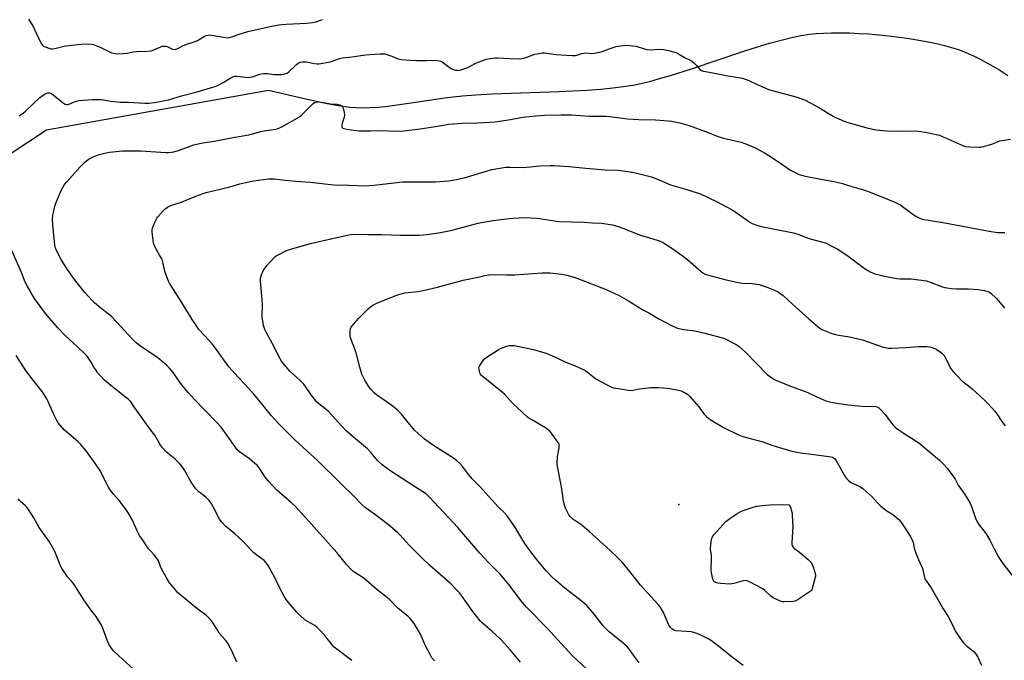
# Model space of a CAD drawing. Units: inches. Extents: x 1183771 to 1189773, y 569456 to 573458.
# Drawn here: x 1185777 to 1186302, y 570768 to 571109 of the extents above; entities that cross this region are included whole.
import ezdxf

# ---------------------------------------------------------------- set-up
doc = ezdxf.new("R2010")
doc.units = ezdxf.units.IN
doc.header["$MEASUREMENT"] = 0
for name, color, linetype in [('ELEV-Spot Elevation', 7, 'Continuous'), ('NTRL-Farm Land', 3, 'Continuous'), ('Undefined', 1, 'Continuous')]:
    doc.layers.add(name, color=color, linetype=linetype)

msp = doc.modelspace()

# ---------------------------------------------------------------- linework, layer by layer
at = {"layer": 'ELEV-Spot Elevation'}
msp.add_point((1186128.1, 570851.08, 240.3), dxfattribs=at)
at = {"layer": 'NTRL-Farm Land'}
msp.add_lwpolyline([(1185761.25, 571030.96), (1185791.2, 571050.66), (1185909.49, 571071.89), (1185930.11, 571067.08), (1185939.88, 571064.97), (1185944.77, 571064.04), (1185949.11, 571063.34), (1185952.9, 571062.86), (1185956.29, 571062.58), (1185959.72, 571062.49), (1185963.63, 571062.6), (1185968.12, 571062.9), (1185973.17, 571063.4), (1185983.1, 571064.68), (1186004.83, 571067.93), (1186012.88, 571068.9), (1186020.09, 571069.46), (1186028.8, 571069.94), (1186064.48, 571071.2), (1186079.27, 571071.93), (1186086.6, 571072.46), (1186093.05, 571073.07), (1186098.71, 571073.76), (1186103.76, 571074.56), (1186108, 571075.44), (1186112.68, 571076.57), (1186117.91, 571078), (1186123.77, 571079.74), (1186134.92, 571083.31), (1186162.82, 571092.66), (1186170.06, 571094.96), (1186176.49, 571096.89), (1186182.68, 571098.59), (1186188.3, 571099.96), (1186193.34, 571100.98), (1186197.81, 571101.68), (1186201.35, 571102.05), (1186205.26, 571102.31), (1186209.53, 571102.45), (1186214.13, 571102.47), (1186219.03, 571102.37), (1186224.09, 571102.15), (1186229.36, 571101.81), (1186234.68, 571101.37), (1186240.13, 571100.81), (1186245.52, 571100.16), (1186250.92, 571099.39), (1186256.04, 571098.56), (1186260.95, 571097.66), (1186265.5, 571096.71), (1186269.73, 571095.69), (1186273.53, 571094.65), (1186277.19, 571093.46), (1186281.07, 571091.95), (1186285.16, 571090.12), (1186289.45, 571087.98), (1186293.93, 571085.54), (1186298.59, 571082.8), (1186303.52, 571079.72)], dxfattribs=at)
at = {"layer": 'Undefined'}
for points, elevation in [([(1185781.67, 571109.77), (1185783.99, 571106.1), (1185787.16, 571099.3), (1185788.62, 571096.49), (1185789.29, 571095.62), (1185789.75, 571095.29), (1185790.54, 571094.9), (1185793.07, 571094), (1185793.64, 571093.89), (1185794.36, 571093.87), (1185795.7, 571094.07), (1185801.45, 571095.46), (1185803.2, 571095.73), (1185809.66, 571096.38), (1185812.86, 571096.5), (1185815.17, 571096.4), (1185816.28, 571096.2), (1185818.11, 571095.5), (1185820.18, 571094.57), (1185824.91, 571092.22), (1185825.98, 571091.78), (1185827.97, 571091.33), (1185829.74, 571091.28), (1185834.48, 571091.64), (1185837.41, 571092.26), (1185839.31, 571092.55), (1185840.13, 571092.59), (1185843.27, 571092.53), (1185847.05, 571092.91), (1185848.44, 571093.29), (1185852.14, 571095.01), (1185852.98, 571095.23), (1185854.11, 571095.4), (1185854.94, 571095.36), (1185855.48, 571095.2), (1185858.35, 571093.78), (1185859.42, 571093.6), (1185860.22, 571093.66), (1185861.27, 571094.06), (1185864.06, 571095.62), (1185865.46, 571096.27), (1185870.55, 571097.84), (1185871.66, 571098.26), (1185875.35, 571100.44), (1185876.4, 571100.91), (1185877.48, 571101.24), (1185878.31, 571101.3), (1185879.17, 571101.21), (1185886.72, 571099.85), (1185887.83, 571099.79), (1185888.86, 571099.88), (1185890.06, 571100.23), (1185893.31, 571101.55), (1185898.46, 571103.17), (1185910.47, 571105.74), (1185915.13, 571106.65), (1185916.6, 571106.87), (1185918.95, 571107.07), (1185929.77, 571107.54), (1185933.05, 571107.89), (1185934.74, 571108.35), (1185938.37, 571109.53)], 226), ([(1185776.68, 571058.28), (1185778.94, 571059.73), (1185780.05, 571060.7), (1185787.75, 571068.03), (1185790, 571069.65), (1185791.02, 571070.15), (1185792.07, 571070.48), (1185792.58, 571070.53), (1185793.07, 571070.47), (1185793.99, 571070.08), (1185800.42, 571064.93), (1185801.15, 571064.45), (1185801.9, 571064.17), (1185802.39, 571064.16), (1185802.89, 571064.28), (1185805.72, 571065.51), (1185808.48, 571066.36), (1185810.8, 571066.6), (1185815.73, 571066.86), (1185820.33, 571066.83), (1185825.56, 571065.94), (1185830.59, 571065.55), (1185835.01, 571065.4), (1185843.68, 571064.89), (1185845.72, 571064.89), (1185848.81, 571065.33), (1185856.2, 571066.78), (1185863.2, 571068.83), (1185871.51, 571070.95), (1185878.71, 571073.08), (1185881.12, 571073.9), (1185883.13, 571074.76), (1185885.43, 571075.97), (1185889.55, 571078.5), (1185890.54, 571078.96), (1185891.56, 571079.3), (1185892.09, 571079.37), (1185892.92, 571079.35), (1185897.45, 571078.78), (1185898.89, 571078.69), (1185899.72, 571078.77), (1185900.78, 571079.03), (1185904.89, 571080.41), (1185906.82, 571080.68), (1185909.05, 571080.75), (1185912.43, 571080.28), (1185913.84, 571080.18), (1185916.4, 571080.2), (1185917.8, 571080.38), (1185919.44, 571080.98), (1185920.4, 571081.6), (1185924.33, 571085.36), (1185925.41, 571086.23), (1185926.46, 571086.74), (1185927.6, 571087.01), (1185929.64, 571086.97), (1185934.09, 571086.09), (1185935.46, 571085.95), (1185936.3, 571085.97), (1185942.57, 571087.05), (1185943.98, 571087.47), (1185947.35, 571088.66), (1185949.07, 571089.07), (1185953.88, 571089.56), (1185961.23, 571090.63), (1185968.83, 571091.25), (1185970.61, 571091.3), (1185971.46, 571091.18), (1185973.12, 571090.7), (1185975.3, 571089.94), (1185978.58, 571088.56), (1185979.43, 571088.31), (1185980.3, 571088.18), (1185985.07, 571087.77), (1185988.62, 571087.6), (1185993.59, 571087.61), (1185998.01, 571087.82), (1185999.2, 571087.76), (1186000.66, 571087.52), (1186001.46, 571087.26), (1186002.13, 571086.88), (1186005.74, 571084.11), (1186007.2, 571083.19), (1186008.02, 571082.9), (1186009.15, 571082.61), (1186010.01, 571082.46), (1186010.87, 571082.42), (1186011.71, 571082.57), (1186012.55, 571082.82), (1186015.85, 571084.03), (1186019.66, 571086.12), (1186021.27, 571086.86), (1186025.71, 571088.33), (1186027.73, 571088.76), (1186030.11, 571089.07), (1186031.6, 571089.16), (1186038.4, 571088.75), (1186043.04, 571088.64), (1186044.47, 571088.69), (1186046.24, 571089.1), (1186051.54, 571091.04), (1186053.55, 571091.49), (1186055.29, 571091.73), (1186056.68, 571091.69), (1186062.77, 571090.94), (1186068.25, 571090.45), (1186071.38, 571090.29), (1186073.06, 571090.33), (1186073.88, 571090.49), (1186076.57, 571091.44), (1186077.61, 571091.67), (1186078.67, 571091.7), (1186081.82, 571091.48), (1186083.26, 571091.63), (1186085.84, 571092.04), (1186087.25, 571092.43), (1186091.09, 571093.98), (1186094.71, 571095.09), (1186097, 571095.56), (1186100.07, 571095.86), (1186101.83, 571095.75), (1186105.37, 571095.28), (1186106.51, 571094.98), (1186109.88, 571093.81), (1186111.22, 571093.48), (1186112.85, 571093.41), (1186117.64, 571093.7), (1186120.21, 571093.56), (1186122.75, 571093.06), (1186126.74, 571091.9), (1186128.03, 571091.31), (1186131.12, 571089.34), (1186134.15, 571087.87), (1186135.11, 571087.29), (1186136.19, 571086.36), (1186137.63, 571084.96), (1186139.44, 571082.82), (1186140.31, 571082.27), (1186141.34, 571081.96), (1186145.43, 571081.36), (1186153.49, 571079.66), (1186159.92, 571078.68), (1186162.16, 571078.25), (1186165.42, 571077.05), (1186169.19, 571075.21), (1186176.03, 571072.31), (1186191.28, 571068.21), (1186195.57, 571066.47), (1186200.78, 571063.78), (1186202.83, 571062.64), (1186210.42, 571058.05), (1186211.69, 571057.35), (1186213.03, 571056.73), (1186216.57, 571055.22), (1186218.2, 571054.62), (1186228.99, 571051.6), (1186233.39, 571050.72), (1186238.81, 571050.2), (1186245.64, 571050), (1186254.07, 571050.25), (1186256.11, 571050.02), (1186260.47, 571049.36), (1186265.37, 571048.32), (1186267.08, 571047.87), (1186279.83, 571042.23), (1186280.95, 571041.91), (1186283.03, 571041.72), (1186288.12, 571041.47), (1186289.01, 571041.48), (1186289.88, 571041.61), (1186294.94, 571043.14), (1186298.29, 571044.55), (1186299.29, 571044.88), (1186304.91, 571045.8)], 228), ([(1185997.95, 570767.84), (1185996.65, 570769.47), (1185995.65, 570771.22), (1185993.26, 570775.85), (1185990.47, 570782.08), (1185989.36, 570784.18), (1185987.21, 570787.72), (1185984.96, 570790.34), (1185983.73, 570791.55), (1185978.72, 570795.73), (1185974.17, 570800.27), (1185972.89, 570801.44), (1185967.37, 570805.66), (1185960.35, 570811.81), (1185955.5, 570814.87), (1185954.57, 570815.57), (1185953.93, 570816.17), (1185951.18, 570819.22), (1185945.9, 570825.49), (1185929.35, 570844.15), (1185923.81, 570850.21), (1185921.46, 570852.44), (1185914.23, 570858.61), (1185909.45, 570863.71), (1185908.5, 570864.81), (1185907.85, 570865.7), (1185904.93, 570870.21), (1185903.44, 570871.99), (1185902.36, 570872.99), (1185899.37, 570875.43), (1185894.18, 570879.2), (1185892.76, 570880.48), (1185891.72, 570881.82), (1185887.95, 570887.4), (1185884.32, 570892.28), (1185881.85, 570895.06), (1185869.94, 570907.19), (1185866.8, 570910.71), (1185862.65, 570915.8), (1185858.8, 570921.37), (1185856.89, 570923.78), (1185855.36, 570925.18), (1185850.33, 570929.36), (1185842.08, 570934.92), (1185839.04, 570937.28), (1185836.54, 570939.76), (1185830.88, 570945.91), (1185826.05, 570951.02), (1185824.16, 570952.69), (1185820.33, 570955.55), (1185816.77, 570958.57), (1185815.54, 570959.79), (1185811.87, 570963.87), (1185806.13, 570970.99), (1185804.33, 570973.48), (1185801.72, 570977.36), (1185799.28, 570981.23), (1185796.6, 570986.38), (1185796.09, 570987.69), (1185795.73, 570989.35), (1185794.59, 571000.16), (1185794.56, 571003.13), (1185794.66, 571005.22), (1185794.92, 571006.64), (1185795.71, 571010.03), (1185796.02, 571011.14), (1185796.53, 571012.5), (1185798.65, 571017.6), (1185799.4, 571019.16), (1185800.94, 571021.53), (1185802.11, 571023.12), (1185809.22, 571030.96), (1185811.48, 571033.26), (1185812.56, 571034.24), (1185814.01, 571035.21), (1185815.79, 571036.21), (1185817.43, 571036.88), (1185819.38, 571037.56), (1185824.58, 571038.79), (1185826.6, 571039.1), (1185831.76, 571039.55), (1185833.81, 571039.6), (1185841.51, 571039.52), (1185854.87, 571038.67), (1185856.31, 571038.64), (1185857.71, 571038.77), (1185859.1, 571039.06), (1185862.14, 571039.93), (1185869.85, 571042.69), (1185872.85, 571043.48), (1185874.52, 571043.8), (1185880.58, 571044.63), (1185890.68, 571046.69), (1185899.08, 571048.14), (1185906.13, 571050.01), (1185908.25, 571050.47), (1185912.17, 571050.91), (1185914.1, 571051.25), (1185915.12, 571051.59), (1185916.61, 571052.3), (1185926.07, 571057.64), (1185927.4, 571058.75), (1185931.03, 571062.54), (1185933.29, 571064.75), (1185934.22, 571065.31), (1185935.03, 571065.51), (1185935.88, 571065.58), (1185937.88, 571065.4), (1185942.67, 571064.63), (1185946.19, 571064.44), (1185947.59, 571064.08), (1185948.57, 571063.61), (1185949.05, 571063.01), (1185949.35, 571062.23), (1185949.91, 571059.96), (1185950.1, 571058.53), (1185949.91, 571057.45), (1185949.09, 571055.33), (1185948.79, 571054.27), (1185948.64, 571052.86), (1185948.7, 571052.35), (1185948.89, 571051.95), (1185949.22, 571051.65), (1185949.67, 571051.44), (1185951.28, 571051.05), (1185953.55, 571050.68), (1185957.6, 571050.25), (1185964.02, 571050.25), (1185969.87, 571050.41), (1185977, 571050.03), (1185981.65, 571050.16), (1185990.4, 571051.24), (1185996.24, 571052.07), (1186003.72, 571053.43), (1186005.43, 571053.67), (1186012.73, 571054.34), (1186021.09, 571054.5), (1186030.31, 571055.06), (1186038.56, 571056.24), (1186043.09, 571057.17), (1186044.82, 571057.45), (1186052.05, 571058.27), (1186056.85, 571058.53), (1186065.51, 571058.69), (1186071.01, 571058.65), (1186080.5, 571058.05), (1186086.21, 571058.06), (1186089.45, 571057.99), (1186091.16, 571057.84), (1186100.92, 571056.54), (1186106.81, 571056.33), (1186115.69, 571056.14), (1186122.48, 571055.59), (1186124.49, 571055.33), (1186128.72, 571054.43), (1186133.77, 571052.99), (1186142.42, 571049.83), (1186149.1, 571047.26), (1186151.91, 571046.28), (1186161.42, 571044.16), (1186163.31, 571043.54), (1186165.69, 571042.62), (1186168.55, 571041.33), (1186174.19, 571038.38), (1186178.12, 571035.86), (1186183.02, 571032.38), (1186187.32, 571029.45), (1186189.39, 571028.33), (1186192.34, 571026.97), (1186194.25, 571026.41), (1186197.31, 571025.67), (1186211.67, 571022.97), (1186215.38, 571022.14), (1186217.05, 571021.68), (1186220.43, 571020.54), (1186226.58, 571018.83), (1186228.79, 571018.02), (1186237.3, 571014.66), (1186243.22, 571012.18), (1186245.01, 571011.35), (1186246.21, 571010.7), (1186247.4, 571009.93), (1186254.06, 571004.98), (1186256.29, 571003.81), (1186257.85, 571003.19), (1186262.3, 571002.36), (1186269.83, 571001.23), (1186293.49, 570996.76), (1186298.05, 570996.09), (1186301.87, 570996.02)], 230), ([(1186043.88, 570767.06), (1186038.45, 570773.55), (1186035.59, 570776.76), (1186033.18, 570779.29), (1186028.59, 570783.66), (1186023.61, 570787.93), (1186022.37, 570789.18), (1186018.5, 570794.12), (1186012.43, 570802.63), (1186011.34, 570804), (1186010.12, 570805.32), (1186006.57, 570808.96), (1185995.39, 570818.82), (1185991.08, 570822.95), (1185984.56, 570829.49), (1185979.77, 570834.83), (1185978.3, 570836.26), (1185973.58, 570840.3), (1185966.06, 570845.9), (1185961.32, 570849.31), (1185959.67, 570850.69), (1185954.91, 570855.65), (1185947.89, 570862.48), (1185935.7, 570874.58), (1185925.92, 570883.43), (1185924, 570885.26), (1185915.3, 570893.94), (1185910.99, 570898.48), (1185909.66, 570900.06), (1185903.71, 570907.56), (1185901.62, 570910.05), (1185897.1, 570915.07), (1185893.35, 570918.97), (1185888.49, 570924.45), (1185886.05, 570927.69), (1185881.28, 570934.37), (1185879.55, 570936.67), (1185877.98, 570938.55), (1185875.27, 570941.28), (1185872.52, 570944.32), (1185871.5, 570945.72), (1185868.95, 570949.6), (1185862.99, 570959.26), (1185857.74, 570967.56), (1185856.83, 570969.09), (1185856.33, 570970.13), (1185854.56, 570974.64), (1185853.34, 570980.28), (1185852.95, 570981.65), (1185852.56, 570982.43), (1185851.55, 570983.96), (1185850.68, 570985.52), (1185848.88, 570988.93), (1185848.31, 570990.28), (1185848.05, 570991.7), (1185847.58, 570996.34), (1185847.56, 570997.49), (1185847.72, 570998.32), (1185848.22, 570999.68), (1185849.5, 571002.64), (1185850.05, 571003.66), (1185850.57, 571004.36), (1185853.5, 571007.67), (1185854.53, 571008.71), (1185855.74, 571009.52), (1185857.59, 571010.43), (1185863.48, 571012.39), (1185870.9, 571015.43), (1185874.69, 571016.84), (1185876.35, 571017.37), (1185888.87, 571020.4), (1185894.28, 571021.91), (1185899.01, 571023.08), (1185901.5, 571023.52), (1185909.48, 571024.57), (1185910.96, 571024.69), (1185912.64, 571024.6), (1185918.52, 571023.86), (1185924.2, 571023.31), (1185931.7, 571022.81), (1185944.37, 571021.39), (1185952.22, 571021.27), (1185960.89, 571020.99), (1185965.89, 571021.21), (1185976.37, 571022.56), (1185980.95, 571022.95), (1185987.8, 571023.03), (1185998.38, 571023.02), (1186005.6, 571023.5), (1186009.59, 571024.21), (1186013.76, 571025.16), (1186028.51, 571029.59), (1186033.81, 571030.54), (1186035.85, 571030.78), (1186038.12, 571030.82), (1186045.42, 571030.71), (1186054.17, 571031.52), (1186059.71, 571031.7), (1186061.77, 571031.69), (1186069.74, 571031.23), (1186078.69, 571030.33), (1186088.98, 571029.44), (1186095.78, 571029.25), (1186102.31, 571028.41), (1186105.16, 571027.83), (1186113.59, 571025.67), (1186117.66, 571024.1), (1186123.7, 571021.47), (1186132.5, 571019.01), (1186135.64, 571017.85), (1186138.7, 571017.02), (1186140.1, 571016.53), (1186148.58, 571012.43), (1186156.26, 571008.36), (1186158, 571007.25), (1186166.02, 571001.55), (1186167.28, 571000.86), (1186169.17, 571000.09), (1186172.04, 570999.29), (1186179.3, 570997.77), (1186189.27, 570995.93), (1186191.58, 570995.21), (1186198.21, 570992.74), (1186204.9, 570990.92), (1186206.29, 570990.46), (1186210.76, 570988.31), (1186212.55, 570987.31), (1186218.22, 570983.58), (1186225.49, 570978.15), (1186228.6, 570975.96), (1186230.09, 570975.07), (1186232.14, 570974.23), (1186233.53, 570973.84), (1186237.81, 570972.84), (1186244.25, 570971.58), (1186246.09, 570971.41), (1186252, 570971.31), (1186260.11, 570970.23), (1186262.02, 570969.66), (1186268.72, 570967.02), (1186269.82, 570966.72), (1186271.2, 570966.48), (1186273.44, 570966.17), (1186276.08, 570965.95), (1186282.52, 570965.97), (1186287.7, 570965.58), (1186290.97, 570965.11), (1186292.89, 570964.64), (1186293.63, 570964.24), (1186294.33, 570963.7), (1186297.4, 570960.9), (1186298.37, 570959.83), (1186301.3, 570956.27), (1186301.89, 570955.65)], 232), ([(1186083.96, 570758.88), (1186071.77, 570770.31), (1186065.63, 570776.88), (1186061.81, 570781.17), (1186058.31, 570784.87), (1186047.02, 570796.33), (1186044.04, 570799.92), (1186037.71, 570808.27), (1186032.76, 570814.25), (1186030.2, 570816.87), (1186026.69, 570820.19), (1186022.08, 570825.11), (1186010.44, 570838.87), (1185995.39, 570854.98), (1185993.72, 570856.55), (1185991.86, 570857.93), (1185985.39, 570861.91), (1185980.69, 570864.9), (1185974.29, 570869.24), (1185971.49, 570871.24), (1185970.14, 570872.31), (1185967.79, 570874.47), (1185964.22, 570878.68), (1185962.25, 570880.83), (1185955.91, 570886.09), (1185951.18, 570890.16), (1185948.4, 570893.1), (1185941.69, 570900.55), (1185940.35, 570901.72), (1185936.44, 570904.71), (1185935.38, 570905.66), (1185932.25, 570909.56), (1185929.33, 570913.99), (1185928.47, 570915.16), (1185926.46, 570917.21), (1185921.11, 570921.93), (1185919.79, 570923.47), (1185916.53, 570927.55), (1185914.94, 570930.33), (1185912.56, 570935.09), (1185908.74, 570942.17), (1185907.85, 570944.03), (1185907.31, 570945.38), (1185906.97, 570946.48), (1185906.47, 570949.01), (1185906.25, 570950.69), (1185906.34, 570958.05), (1185905.25, 570970.27), (1185905.38, 570971.71), (1185905.97, 570973.99), (1185906.3, 570974.8), (1185906.74, 570975.57), (1185908.73, 570978.5), (1185912.98, 570982.99), (1185913.65, 570983.56), (1185914.63, 570984.18), (1185919.09, 570986.44), (1185920.2, 570986.85), (1185922.48, 570987.52), (1185931.94, 570990.13), (1185944.34, 570993.04), (1185953.16, 570994.91), (1185956.41, 570995.18), (1185962.89, 570994.99), (1185969.78, 570995.06), (1185979.96, 570994.64), (1185987.12, 570994.61), (1185989.77, 570994.67), (1185994.09, 570994.95), (1186001.19, 570996.02), (1186007.33, 570997.35), (1186009.94, 570997.96), (1186021.3, 571000.95), (1186023.88, 571001.52), (1186029.3, 571002.46), (1186036.22, 571003.37), (1186039.94, 571003.75), (1186042.86, 571003.92), (1186045.83, 571003.97), (1186052.69, 571003.7), (1186064.3, 571001.9), (1186077.76, 571001.57), (1186082.15, 571001.19), (1186086.95, 571000.94), (1186092.78, 571000.04), (1186094.66, 570999.59), (1186096.88, 570998.87), (1186107.8, 570994.68), (1186112.54, 570993.16), (1186116.69, 570992.01), (1186118.25, 570991.38), (1186120.04, 570990.54), (1186121.52, 570989.64), (1186126.09, 570986.55), (1186130.6, 570983.21), (1186132.89, 570981.4), (1186140.02, 570975.18), (1186140.96, 570974.5), (1186142.16, 570973.87), (1186144.64, 570973.09), (1186152.62, 570970.95), (1186159.71, 570969.41), (1186161.98, 570969.11), (1186167.29, 570968.88), (1186170.96, 570968.27), (1186174.75, 570967.16), (1186179.59, 570965.22), (1186181.35, 570964.16), (1186183.74, 570962.44), (1186190.67, 570956.05), (1186197.48, 570949.97), (1186202.38, 570945.76), (1186203.31, 570945.05), (1186204.3, 570944.44), (1186206.17, 570943.6), (1186209.77, 570942.29), (1186211.73, 570941.74), (1186213.44, 570941.41), (1186219.18, 570940.51), (1186226.08, 570938.92), (1186234.52, 570935.8), (1186237.03, 570934.96), (1186238.17, 570934.68), (1186239.87, 570934.49), (1186241.6, 570934.45), (1186249.14, 570934.82), (1186255.77, 570935.29), (1186260.35, 570935.26), (1186261.48, 570935.18), (1186262.62, 570934.94), (1186264.58, 570934.27), (1186265.63, 570933.75), (1186268.24, 570931.76), (1186269.52, 570930.54), (1186270.27, 570929.29), (1186272.95, 570923.72), (1186273.42, 570922.99), (1186274.37, 570921.9), (1186279.22, 570916.87), (1186280.18, 570916.07), (1186282.53, 570914.37), (1186284.54, 570912.7), (1186291.44, 570906.38), (1186292.87, 570904.91), (1186296.58, 570900.78), (1186297.61, 570899.4), (1186300.31, 570895.36), (1186302, 570893.09)], 234), ([(1185953.89, 570768.04), (1185951.86, 570769.65), (1185945.88, 570774.03), (1185944.52, 570775.19), (1185943.54, 570776.27), (1185939.52, 570781.27), (1185936.41, 570784.73), (1185935.39, 570785.75), (1185934.24, 570786.57), (1185930.25, 570788.8), (1185929.04, 570789.58), (1185926.19, 570792.09), (1185924.57, 570793.8), (1185921.11, 570797.83), (1185919.03, 570800.53), (1185918.09, 570801.89), (1185915.74, 570806.12), (1185913.85, 570810.24), (1185913.05, 570811.8), (1185909.44, 570818.53), (1185908.4, 570820.11), (1185907.25, 570821.23), (1185903.32, 570824.17), (1185901.81, 570825.45), (1185900.39, 570826.81), (1185896.39, 570830.99), (1185893.62, 570833.65), (1185891.67, 570835.44), (1185886.73, 570839.56), (1185884.9, 570841.48), (1185883.96, 570842.61), (1185883.48, 570843.35), (1185880.16, 570849.88), (1185878.74, 570852.36), (1185877.83, 570853.41), (1185876.24, 570854.99), (1185872.5, 570857.79), (1185871.66, 570858.55), (1185870.89, 570859.42), (1185868.32, 570863), (1185864.82, 570869.33), (1185863.4, 570871.49), (1185862.35, 570872.86), (1185859.65, 570875.48), (1185855.25, 570879.02), (1185853, 570881.33), (1185852.01, 570882.77), (1185849.71, 570886.78), (1185848.94, 570887.97), (1185846.93, 570890.73), (1185843.59, 570895.1), (1185837.52, 570903.93), (1185836.31, 570905.56), (1185834.96, 570906.99), (1185831.84, 570909.63), (1185825.53, 570914.48), (1185823.16, 570916.42), (1185822.11, 570917.41), (1185819.66, 570919.98), (1185818.51, 570921.32), (1185817.49, 570922.78), (1185816.54, 570924.3), (1185815.04, 570927.04), (1185812.97, 570930.08), (1185811.74, 570931.38), (1185807.87, 570935.11), (1185801.4, 570940.92), (1185797.34, 570945.21), (1185790.79, 570952.91), (1185784.96, 570960.86), (1185780.98, 570967.55), (1185779.89, 570969.6), (1185777.91, 570974.74), (1185770.63, 570991.32)], 228), ([(1186107.09, 570766.84), (1186104.02, 570770.91), (1186101.92, 570773.9), (1186100.59, 570775.41), (1186098.22, 570777.59), (1186095.62, 570779.56), (1186091, 570783.3), (1186089.09, 570785.15), (1186087.73, 570786.7), (1186083.06, 570792.69), (1186079.11, 570797.25), (1186076.12, 570799.87), (1186067.47, 570806.59), (1186062.43, 570810.82), (1186060.69, 570812.43), (1186057.47, 570815.81), (1186052.98, 570821.06), (1186049.26, 570825.84), (1186046.17, 570830.33), (1186040.74, 570839.27), (1186036.65, 570845.05), (1186035.25, 570846.59), (1186032.13, 570849.69), (1186028.4, 570853.87), (1186022.34, 570860.47), (1186018.15, 570864.73), (1186015.59, 570867.81), (1186013.04, 570871.24), (1186011.25, 570873.16), (1186009.79, 570874.59), (1186008.7, 570875.43), (1185997.47, 570882.51), (1185992.63, 570885.91), (1185989.32, 570888.92), (1185987.43, 570890.8), (1185983.26, 570895.66), (1185980.38, 570899.26), (1185978.14, 570901.56), (1185975.25, 570903.81), (1185971.11, 570906.63), (1185967.17, 570909.51), (1185966.08, 570910.45), (1185964.11, 570912.57), (1185962.89, 570914.19), (1185960.82, 570917.36), (1185959.77, 570919.44), (1185959.33, 570920.52), (1185958.22, 570924.2), (1185956.3, 570931.91), (1185954.73, 570936.27), (1185953.23, 570939.94), (1185953.06, 570940.78), (1185953, 570941.64), (1185953.05, 570943.96), (1185953.25, 570944.77), (1185953.62, 570945.52), (1185954.41, 570946.72), (1185955.12, 570947.6), (1185957.63, 570950.33), (1185962.61, 570955.33), (1185963.91, 570956.5), (1185965.16, 570957.29), (1185968.06, 570958.8), (1185977.86, 570962.73), (1185979.5, 570963.27), (1185982.26, 570963.89), (1185989.19, 570964.69), (1185992.04, 570965.15), (1185999.6, 570966.93), (1186007.46, 570969.13), (1186013.21, 570970.58), (1186022.06, 570972.44), (1186024.85, 570973.17), (1186026.87, 570973.52), (1186028.04, 570973.59), (1186036.31, 570973.4), (1186040.87, 570973.42), (1186055.23, 570974.53), (1186057.6, 570974.62), (1186059.68, 570974.55), (1186065.9, 570973.83), (1186068.49, 570973.28), (1186072.46, 570972.18), (1186073.84, 570971.72), (1186089.41, 570965.6), (1186096.36, 570962.49), (1186097.65, 570961.84), (1186101.38, 570959.7), (1186106.2, 570956.59), (1186109.4, 570954.7), (1186112.47, 570953.01), (1186117.54, 570949.97), (1186124.56, 570946.3), (1186126.15, 570945.55), (1186127.51, 570945.12), (1186130.88, 570944.37), (1186136.64, 570943.64), (1186142.09, 570942.49), (1186151.47, 570939.93), (1186152.58, 570939.56), (1186153.64, 570939.07), (1186158.8, 570936.3), (1186160.25, 570935.35), (1186163.65, 570932.28), (1186169.51, 570926.19), (1186175.31, 570920.42), (1186176.45, 570919.55), (1186178.87, 570917.97), (1186179.88, 570917.4), (1186181.24, 570916.78), (1186186.73, 570914.48), (1186196.89, 570910.71), (1186201.62, 570908.57), (1186205.22, 570906.83), (1186207.06, 570906.12), (1186210.19, 570905.47), (1186218.14, 570904.27), (1186223.86, 570903.6), (1186227.66, 570903.42), (1186232.45, 570903.43), (1186233.59, 570903.23), (1186234.6, 570902.76), (1186235.63, 570901.8), (1186238.11, 570899), (1186240.88, 570895.25), (1186242.38, 570893.41), (1186243.41, 570892.36), (1186244.58, 570891.5), (1186250.13, 570887.76), (1186256.07, 570883.96), (1186267.08, 570874.74), (1186268.91, 570873.04), (1186271.36, 570870.25), (1186274.6, 570865.81), (1186275.34, 570864.66), (1186277.01, 570861.4), (1186280.63, 570856.36), (1186282.6, 570853.25), (1186283.43, 570851.75), (1186284.14, 570850.11), (1186286.2, 570843.91), (1186286.88, 570842.29), (1186287.95, 570840.54), (1186290.87, 570836.96), (1186292.12, 570835.06), (1186293.85, 570832.11), (1186296.17, 570827.42), (1186298.67, 570822.86), (1186300.77, 570819.74), (1186307.19, 570811.5)], 236), ([(1186162.44, 570765.39), (1186155.94, 570770.32), (1186151.04, 570774.29), (1186145.62, 570778.4), (1186144.17, 570779.39), (1186139.62, 570781.74), (1186138.24, 570782.28), (1186136.24, 570782.92), (1186134.8, 570783.22), (1186132.19, 570783.51), (1186126.62, 570783.86), (1186125.56, 570784.15), (1186124.42, 570784.8), (1186123.67, 570785.58), (1186122.94, 570786.81), (1186120, 570793.5), (1186119.16, 570795.06), (1186118.22, 570796.54), (1186117.11, 570797.86), (1186107.84, 570808.09), (1186102.16, 570815.44), (1186097.96, 570820.48), (1186095.91, 570822.54), (1186091.66, 570826.54), (1186080.35, 570836.8), (1186076.43, 570840.03), (1186071.67, 570843.39), (1186070.44, 570844.57), (1186069.57, 570845.68), (1186067.78, 570849.25), (1186067.36, 570850.31), (1186067.05, 570851.44), (1186066.73, 570853.16), (1186065.64, 570860.62), (1186063.49, 570871.28), (1186063.39, 570873.05), (1186063.46, 570876.63), (1186064.35, 570881.37), (1186064.43, 570882.22), (1186064.38, 570883.04), (1186064.19, 570883.56), (1186063.78, 570884.3), (1186060.76, 570888.63), (1186059.61, 570889.96), (1186057.07, 570892.01), (1186049.83, 570896.25), (1186048.34, 570897.18), (1186047.4, 570897.89), (1186039.57, 570905.15), (1186035.42, 570909.66), (1186034.22, 570910.85), (1186023.05, 570919.85), (1186022.48, 570920.49), (1186022.12, 570921.26), (1186021.72, 570922.98), (1186021.7, 570924.11), (1186022, 570924.9), (1186022.44, 570925.67), (1186023.96, 570927.91), (1186024.72, 570928.81), (1186026.12, 570929.87), (1186031.37, 570933.23), (1186032.4, 570933.81), (1186034.03, 570934.54), (1186035.97, 570935.33), (1186037.05, 570935.65), (1186037.87, 570935.8), (1186039.01, 570935.86), (1186040.43, 570935.84), (1186041.29, 570935.73), (1186050.72, 570933.73), (1186055.6, 570932.36), (1186057.57, 570931.69), (1186063.47, 570929.05), (1186067.4, 570927.07), (1186073.02, 570924.94), (1186078.38, 570922.5), (1186080.39, 570921), (1186083.08, 570918.79), (1186084.02, 570918.12), (1186091.99, 570913.74), (1186093.36, 570913.33), (1186097.04, 570912.8), (1186101.13, 570911.98), (1186102.51, 570911.88), (1186103.83, 570912.02), (1186107.1, 570912.75), (1186111.84, 570913.33), (1186113.31, 570913.41), (1186117.4, 570913.41), (1186119.95, 570913.29), (1186123.33, 570912.86), (1186127.1, 570912.26), (1186129.4, 570911.63), (1186130.49, 570911.19), (1186131.48, 570910.62), (1186132.92, 570909.67), (1186133.9, 570908.82), (1186138.75, 570903.13), (1186141.57, 570899.43), (1186142.98, 570897.97), (1186144.27, 570896.81), (1186145.73, 570895.85), (1186152.25, 570891.95), (1186159.65, 570888.47), (1186162.31, 570887.43), (1186172.88, 570884.42), (1186177.74, 570882.77), (1186187.75, 570879.64), (1186193, 570878.63), (1186198.82, 570877.85), (1186208.02, 570876.77), (1186209.19, 570876.56), (1186209.98, 570876.27), (1186211.14, 570875.54), (1186211.87, 570874.69), (1186217.05, 570865.62), (1186217.56, 570864.93), (1186218.55, 570863.89), (1186219.41, 570863.13), (1186220.11, 570862.65), (1186224.57, 570860.65), (1186225.58, 570860.14), (1186226.28, 570859.66), (1186231.03, 570855.4), (1186234.03, 570851.96), (1186235.47, 570850.51), (1186238.44, 570848.18), (1186242.17, 570845.77), (1186245.33, 570843.13), (1186246.48, 570841.81), (1186249.03, 570838.24), (1186251.52, 570834.17), (1186252.52, 570832.35), (1186253.04, 570830.81), (1186253.63, 570827.82), (1186253.92, 570826.74), (1186255.16, 570823.5), (1186257.34, 570818.53), (1186257.95, 570816.96), (1186258.45, 570815.36), (1186259.08, 570812.25), (1186259.49, 570811.16), (1186260.07, 570810.2), (1186262.54, 570806.69), (1186268.96, 570795.48), (1186271.63, 570791.44), (1186273.6, 570787.78), (1186275.4, 570783.89), (1186278.68, 570779.05), (1186279.91, 570777.41), (1186281.69, 570775.72), (1186285.3, 570772.75), (1186286.28, 570771.67), (1186287.56, 570769.73), (1186289.5, 570765.59)], 238), ([(1185892.66, 570767.03), (1185889.82, 570773.56), (1185887.94, 570777.21), (1185886.7, 570778.85), (1185883.36, 570782.6), (1185881.81, 570784.97), (1185880.03, 570787.92), (1185878.42, 570789.96), (1185877.28, 570791.26), (1185876.44, 570792.05), (1185871.31, 570795.62), (1185861.16, 570804.28), (1185859.95, 570805.57), (1185856.84, 570809.47), (1185855.19, 570812.05), (1185852.56, 570816.82), (1185851.98, 570818.1), (1185850.88, 570821.05), (1185850.37, 570822.07), (1185848.59, 570824.36), (1185846.46, 570826.55), (1185845.62, 570827.55), (1185841.82, 570833.19), (1185840.91, 570834.69), (1185839.43, 570837.53), (1185837.02, 570842.72), (1185834.62, 570846.98), (1185833.48, 570848.65), (1185829.97, 570853.28), (1185827.01, 570856.56), (1185825.19, 570858.88), (1185824.32, 570860.41), (1185819.64, 570869.46), (1185817.47, 570872.86), (1185812.42, 570879.72), (1185809.36, 570883.27), (1185807.93, 570884.66), (1185800.92, 570890.69), (1185799.74, 570891.97), (1185797.55, 570894.67), (1185796.8, 570895.89), (1185794.97, 570899.46), (1185791.85, 570906.75), (1185791.17, 570908.03), (1185790.11, 570909.75), (1185788.94, 570911.41), (1185784.2, 570917.36), (1185780.3, 570922.48), (1185775.18, 570930.54)], 226), ([(1185837.57, 570763.38), (1185829.74, 570770.44), (1185827.02, 570773.23), (1185825.78, 570774.79), (1185824.84, 570776.18), (1185824.2, 570777.42), (1185820.89, 570786.18), (1185820.13, 570787.78), (1185817.73, 570791.42), (1185814.89, 570794.94), (1185811.15, 570800.34), (1185806.02, 570808.49), (1185805.27, 570809.45), (1185802.41, 570812.66), (1185799.64, 570816.87), (1185798.89, 570818.14), (1185798.51, 570818.93), (1185795.69, 570826.13), (1185792.82, 570831.21), (1185787.43, 570838.9), (1185784.58, 570843.94), (1185781.3, 570849.03), (1185780.77, 570849.71), (1185780.16, 570850.32), (1185775.92, 570854)], 224)]:
    msp.add_lwpolyline(points, dxfattribs=dict(at, elevation=elevation))
at = {"layer": 'Undefined', "elevation": 240}
msp.add_lwpolyline([(1186184.34, 570799.21), (1186183.19, 570799.29), (1186182.36, 570799.54), (1186178.37, 570801.45), (1186177.18, 570802.31), (1186173.99, 570805.27), (1186172.88, 570806.14), (1186166.17, 570809.78), (1186164.59, 570810.47), (1186163.79, 570810.58), (1186162.43, 570810.43), (1186157.49, 570809), (1186156.38, 570808.81), (1186155.25, 570808.75), (1186150.45, 570808.99), (1186148.98, 570809.17), (1186148.19, 570809.37), (1186147.47, 570809.68), (1186147.08, 570809.98), (1186146.65, 570810.61), (1186146.35, 570811.41), (1186145.92, 570813.13), (1186145.55, 570814.86), (1186145.43, 570815.91), (1186145.63, 570823.06), (1186145.53, 570824.2), (1186145.03, 570827.08), (1186144.98, 570827.95), (1186145.33, 570831.2), (1186145.74, 570833.21), (1186146.13, 570833.97), (1186146.86, 570834.9), (1186153.26, 570842.02), (1186153.93, 570842.59), (1186155.35, 570843.59), (1186159.68, 570846.54), (1186161.17, 570847.44), (1186162.51, 570847.98), (1186167.78, 570849.74), (1186169.76, 570850.16), (1186172.62, 570850.62), (1186176.47, 570850.92), (1186183.51, 570851.08), (1186186.98, 570851.02), (1186187.32, 570850.48), (1186187.83, 570849.13), (1186188.26, 570847.6), (1186188.52, 570846.45), (1186188.65, 570845.3), (1186188.86, 570839.16), (1186188.39, 570830.83), (1186188.41, 570829.95), (1186188.58, 570829.17), (1186188.91, 570828.48), (1186189.45, 570827.88), (1186191.66, 570826.37), (1186192.61, 570825.63), (1186197.16, 570821.74), (1186198.03, 570820.93), (1186198.55, 570820.32), (1186199.2, 570819.22), (1186199.69, 570817.87), (1186200.77, 570814.27), (1186200.93, 570813.44), (1186200.94, 570812.88), (1186200.53, 570810.9), (1186199.3, 570806.37), (1186198.82, 570805.36), (1186198.23, 570804.76), (1186191.73, 570800.53), (1186190.45, 570799.82), (1186189.9, 570799.64), (1186189.05, 570799.5)], close=True, dxfattribs=at)

doc.saveas('drawing.dxf')
